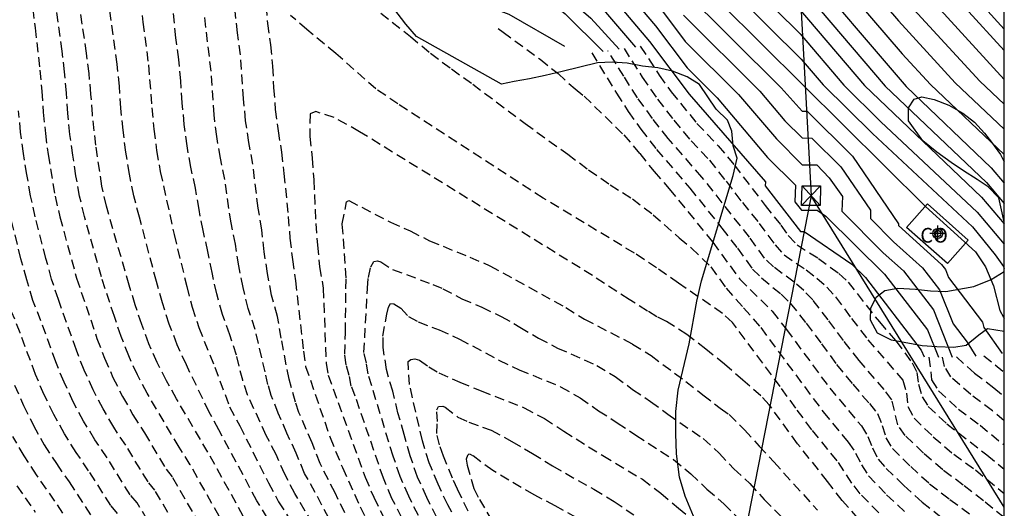
# Model space of a CAD drawing. Units: metres. Extents: x 581694 to 582045, y 4795540 to 4795791.
# Drawn here: x 581994 to 582044, y 4795596 to 4795621 of the extents above; entities that cross this region are included whole.
import ezdxf

# ---------------------------------------------------------------- set-up
doc = ezdxf.new("R2010")
doc.units = ezdxf.units.M
doc.header["$MEASUREMENT"] = 0
doc.linetypes.add('TRAZOS_NORMALES', pattern=[0.75, 0.5, -0.25])
for name, color, linetype in [('010106', 9, 'Continuous'), ('020104', 34, 'Continuous'), ('020194', 31, 'TRAZOS_NORMALES'), ('020195', 30, 'TRAZOS_NORMALES'), ('080107', 9, 'Continuous'), ('080301', 9, 'Continuous'), ('100106', 63, 'Continuous'), ('220104', 9, 'Continuous'), ('220106', 9, 'Continuous'), ('Centroides', 1, 'Continuous')]:
    doc.layers.add(name, color=color, linetype=linetype)
doc.layers.add('020105', color=24, linetype='Continuous', lineweight=30)
doc.styles.add('ARIAL', font='arial.ttf', dxfattribs={"height": 1})

# ---------------------------------------------------------------- blocks, each defined once
blk = doc.blocks.new('Centroide')
for points in [[(0.402, 0), (-0.402, 0)], [(0, -0.402), (0, 0.402)]]:
    blk.add_lwpolyline(points)
for radius in [0.256, 0.159]:
    blk.add_circle((0, 0), radius)

msp = doc.modelspace()

# ---------------------------------------------------------------- linework, layer by layer
at = {"layer": '010106'}
msp.add_lwpolyline([(581694.202, 4795540.201), (582044.192, 4795540.194), (582044.197, 4795790.187), (581694.207, 4795790.194)], close=True, dxfattribs=at)
at = {"layer": '020104'}
for points, elevation in [([(582004.83, 4795670.99), (582008.69, 4795664.76), (582010.26, 4795662.42), (582012.15, 4795659.85), (582012.72, 4795658.88), (582013.7, 4795657.62), (582020.63, 4795645.06), (582021.21, 4795644.12), (582022.57, 4795642.42), (582025.19, 4795639.53), (582026.98, 4795637.67), (582028.46, 4795636.29), (582028.84, 4795635.86), (582030.38, 4795634.54), (582030.75, 4795634.11), (582033.05, 4795632.36), (582033.43, 4795631.97), (582033.56, 4795631.96), (582038.02, 4795627.26), (582044.194, 4795620.434)], 48), ([(582002.39, 4795670.65), (582003.03, 4795669.35), (582004.34, 4795667.22), (582007.04, 4795663.11), (582007.48, 4795662.64), (582009.32, 4795660.03), (582010.13, 4795659.31), (582012.29, 4795656.55), (582012.78, 4795655.8), (582019.39, 4795643.5), (582019.68, 4795643.04), (582021.27, 4795641.04), (582023.65, 4795638.38), (582026.37, 4795635.75), (582029.38, 4795633.17), (582032.11, 4795631.1), (582033.73, 4795629.42), (582035.11, 4795627.79), (582037.28, 4795625.53), (582038.4, 4795624.22), (582044.19, 4795617.88), (582044.194, 4795617.877)], 47), ([(582000.6, 4795641.57), (582002.16, 4795642.79), (582002.95, 4795642.81), (582003.45, 4795642.64), (582004.15, 4795642.22), (582005.87, 4795640.52), (582006.23, 4795639.85), (582007.38, 4795638.23), (582009.31, 4795634.4), (582009.75, 4795633.71), (582010.1, 4795632.94), (582010.91, 4795631.45), (582011.43, 4795630.6), (582012.47, 4795629.26), (582013.7, 4795628.03), (582015.68, 4795626.41), (582016.41, 4795625.89), (582018.5, 4795624.76), (582020.46, 4795623.4), (582021.28, 4795622.56), (582023.08, 4795621.01), (582024.54, 4795619.42)], 39), ([(582002.11, 4795638.26), (582003.02, 4795639.21), (582003.79, 4795639.34), (582004.45, 4795639.19), (582005.17, 4795638.89), (582006.12, 4795638), (582008.73, 4795633.8), (582009.15, 4795632.87), (582010.13, 4795631.08), (582011.29, 4795629.4), (582012.63, 4795627.85), (582014.12, 4795626.46), (582015.75, 4795625.23), (582018.14, 4795623.93), (582020.38, 4795622.38), (582021.78, 4795621.22), (582023.71, 4795619.31)], 38.5), ([(582005.02, 4795633.95), (582005.02, 4795633.97), (582006.34, 4795632.56), (582007.97, 4795630.13), (582010.77, 4795626.43), (582012.01, 4795625.14), (582013.38, 4795623.99), (582014.11, 4795623.47), (582015.65, 4795622.55), (582016.45, 4795622.15), (582018.9, 4795621.21), (582021.75, 4795619.58)], 38), ([(582032.61, 4795626.6), (582038.98, 4795619.19), (582040.43, 4795617.61), (582044.193, 4795614.038)], 45.5), ([(582035.43, 4795624.8), (582038.79, 4795620.87), (582041.68, 4795617.7), (582044.194, 4795615.34)], 46), ([(582028.81, 4795623.9), (582033.83, 4795618.91), (582034.95, 4795617.6), (582037.46, 4795615.11), (582042.57, 4795610.35), (582043.73, 4795608.93), (582044.15, 4795608.33), (582044.193, 4795608.226)], 43), ([(582030, 4795623.94), (582033.77, 4795620.2), (582036, 4795617.58), (582037.89, 4795615.71), (582042.81, 4795611.11), (582044.193, 4795609.463)], 43.5), ([(582033.65, 4795622.78), (582038.12, 4795617.54), (582043.28, 4795612.61), (582044.193, 4795611.548)], 44.5), ([(582025.03, 4795622.23), (582026.39, 4795620.62), (582028, 4795618.47), (582029.54, 4795616.94), (582032.11, 4795613.9), (582033.53, 4795612.48), (582033.51, 4795611.63), (582033.84, 4795611.21), (582034.64, 4795611.2), (582035.08, 4795610.9), (582038.08, 4795607.93), (582040.27, 4795605.09), (582040.84, 4795603.7)], 40.5), ([(582027.71, 4795622.51), (582032.8, 4795617.45), (582033.88, 4795616.26), (582034.13, 4795616.25), (582036.44, 4795613.96), (582038.8, 4795610.51), (582038.8, 4795610.42), (582040.99, 4795608.43), (582041.19, 4795608.17), (582041.35, 4795607.77), (582043.08, 4795605.49), (582043.15, 4795605.21), (582044.09, 4795603.89)], 42), ([(582038.59, 4795622.54), (582042.94, 4795617.79), (582044.194, 4795616.621)], 46.5), ([(582023.73, 4795621.42), (582025.36, 4795619.53)], 39.5), ([(582026.7, 4795621.43), (582027.9, 4795619.81), (582030.63, 4795617.11), (582032.56, 4795614.84), (582033.87, 4795613.51), (582034.62, 4795613.51), (582035.26, 4795612.86), (582035.93, 4795611.9), (582035.91, 4795611.15), (582038.02, 4795609.02), (582039.05, 4795608.1), (582040.58, 4795606.12), (582041.54, 4795603.71)], 41), ([(582033.71, 4795621.49), (582037.06, 4795617.56), (582043.04, 4795611.86), (582044.193, 4795610.507)], 44), ([(582027.81, 4795621.16), (582031.71, 4795617.28), (582033, 4795615.77), (582033.88, 4795614.89), (582034.37, 4795614.88), (582035.85, 4795613.41), (582037.36, 4795611.2), (582037.36, 4795610.78), (582038.54, 4795609.59), (582040.02, 4795608.26), (582040.88, 4795607.14), (582041.58, 4795605.41), (582042.3, 4795604.46), (582042.74, 4795603.75)], 41.5)]:
    msp.add_lwpolyline(points, dxfattribs=dict(at, elevation=elevation))
at = {"layer": '020105'}
for points, elevation in [([(582003.21, 4795671.49), (582006.53, 4795666.08), (582008.16, 4795663.58), (582010.46, 4795660.32), (582012.9, 4795657.16), (582020.24, 4795643.67), (582021.82, 4795641.7), (582024.34, 4795638.87), (582027.04, 4795636.21), (582029.9, 4795633.72), (582032.77, 4795631.54), (582038.21, 4795625.9), (582044.194, 4795619.346)], 47.5), ([(581997.7, 4795670.67), (582002.58, 4795661.24), (582004.8, 4795658.88), (582008.81, 4795655.29), (582009.86, 4795654.14), (582012.32, 4795650.4), (582016, 4795642.82), (582016.45, 4795642.05), (582017.97, 4795639.82), (582019.09, 4795638.42), (582020.92, 4795636.44), (582022.24, 4795635.23), (582025.17, 4795632.68), (582029.51, 4795629.25), (582033.59, 4795624.07), (582039.18, 4795617.52), (582043.52, 4795613.37), (582044.193, 4795612.59)], 45), ([(581993.44, 4795654.74), (581993.71, 4795656.33), (581994.09, 4795657.92), (581994.5, 4795658.61), (581995.38, 4795659.61), (581996.03, 4795659.89), (581996.78, 4795659.94), (581997.28, 4795659.67), (581998.59, 4795658.62), (582005.18, 4795652.44), (582006.83, 4795650.2), (582014.32, 4795636.94), (582017.27, 4795633.79), (582021.04, 4795630.57), (582027.62, 4795623.86), (582040.17, 4795611.4), (582042.72, 4795609.07), (582043.24, 4795608.31), (582043.64, 4795607.35), (582043.97, 4795606.09), (582044.15, 4795605.74), (582044.193, 4795605.682)], 42.5), ([(582024.38, 4795621.82), (582026.09, 4795619.81), (582028.1, 4795617.12), (582032, 4795612.65), (582031.99, 4795612.45), (582033.8, 4795610.11), (582033.98, 4795610.11), (582036.41, 4795608.45), (582037.11, 4795607.77), (582039.96, 4795604.06), (582040.11, 4795603.72)], 40)]:
    msp.add_lwpolyline(points, dxfattribs=dict(at, elevation=elevation))
at = {"layer": '020194'}
for points, elevation in [([(581994.313, 4795623.722), (581994.717, 4795620.503), (581994.961, 4795618.354), (581995.061, 4795617.278), (581995.13, 4795616.199), (581995.237, 4795615.123), (581995.377, 4795614.051), (581995.736, 4795611.918), (581995.975, 4795610.863), (581996.831, 4795607.734), (581997.873, 4795604.662), (581998.256, 4795603.651), (581998.688, 4795602.659), (581999.182, 4795601.698), (581999.71, 4795600.754), (582000.293, 4795599.843), (582001.405, 4795597.988), (582001.733, 4795597.56), (582003.183, 4795595.032)], 40.64), ([(582009.645, 4795593.907), (582007.974, 4795596.751), (582007.468, 4795597.726), (582007.014, 4795598.727), (582006.519, 4795599.709), (582005.558, 4795601.781), (582005.311, 4795602.523), (582004.991, 4795603.803), (582004.656, 4795604.85), (582004.274, 4795605.881), (582003.991, 4795606.942), (582003.748, 4795608.015), (582003.534, 4795609.093), (582003.289, 4795610.164), (582003.083, 4795611.244), (582002.904, 4795612.328), (582002.662, 4795613.4), (582002.471, 4795614.483), (582002.328, 4795615.584), (582002.228, 4795616.689), (582002.154, 4795617.797), (582002.052, 4795618.902), (582001.905, 4795620.003), (582001.67, 4795622.21)], 38.14), ([(582006.443, 4795622.382), (582006.579, 4795620.732), (582006.737, 4795619.642), (582006.834, 4795618.545), (582006.893, 4795617.445), (582006.975, 4795616.346), (582007.117, 4795615.254), (582007.29, 4795614.166), (582007.418, 4795613.072), (582007.639, 4795610.881), (582007.721, 4795609.783), (582007.85, 4795608.689), (582008.003, 4795607.599), (582008.42, 4795604.007), (582008.525, 4795603.234), (582009.773, 4795599.601), (582010.4, 4795598.076), (582011.308, 4795596.069), (582011.814, 4795595.091)], 36.64), ([(582006.581, 4795595.493), (582006.039, 4795596.368), (582004.097, 4795599.999), (582003.597, 4795600.899), (582002.436, 4795603.308), (582001.971, 4795604.34), (582001.56, 4795605.393), (582001.218, 4795606.471), (582000.906, 4795607.559), (582000.049, 4795610.843), (581999.746, 4795611.933), (581999.528, 4795613.043), (581999.349, 4795614.16), (581999.205, 4795615.281), (581999.096, 4795616.407), (581999.017, 4795617.535), (581998.905, 4795618.661), (581998.437, 4795622.022)], 39.14), ([(582000.089, 4795621.883), (582000.216, 4795620.794), (582000.5, 4795618.618), (582000.671, 4795616.432), (582000.778, 4795615.34), (582000.92, 4795614.253), (582001.103, 4795613.172), (582001.815, 4795609.961), (582002.458, 4795607.307), (582002.74, 4795606.256), (582003.073, 4795605.22), (582003.882, 4795603.197), (582004.647, 4795601.164), (582005.161, 4795600.204), (582006.628, 4795597.285), (582007.145, 4795596.327), (582008.885, 4795593.562)], 38.64), ([(582004.111, 4795595.585), (582002.634, 4795598.209), (582002.069, 4795599.11), (582000.433, 4795601.857), (581999.937, 4795602.801), (581999.492, 4795603.769), (581999.108, 4795604.764), (581998.759, 4795605.771), (581998.1, 4795607.798), (581997.234, 4795610.877), (581996.986, 4795611.913), (581996.799, 4795612.962), (581996.635, 4795614.016), (581996.494, 4795615.072), (581996.385, 4795616.133), (581996.313, 4795617.195), (581996.216, 4795618.257), (581996.09, 4795619.316), (581995.807, 4795621.429)], 40.14), ([(582010.069, 4795594.828), (582009.015, 4795596.798), (582008.47, 4795597.773), (582008.04, 4795598.804), (582007.572, 4795599.818), (582007.129, 4795600.842), (582006.769, 4795601.753), (582006.604, 4795602.303), (582006.466, 4795602.946), (582005.942, 4795605.116), (582005.597, 4795606.178), (582005.329, 4795607.261), (582005.113, 4795608.357), (582004.943, 4795609.461), (582004.719, 4795610.555), (582004.397, 4795612.765), (582004.178, 4795613.86), (582003.984, 4795614.96), (582003.853, 4795616.069), (582003.697, 4795618.298), (582003.361, 4795621.15)], 37.64), ([(582037.783, 4795595.762), (582036.83, 4795596.736), (582036.416, 4795597.279), (582035.664, 4795598.417), (582034.371, 4795600.001), (582033.555, 4795601.094), (582032.759, 4795602.2), (582030.315, 4795605.479), (582029.812, 4795605.936), (582027.563, 4795607.477), (582026.447, 4795608.261), (582025.31, 4795609.013), (582020.648, 4795611.824), (582013.232, 4795616.628), (582012.105, 4795617.396), (582010.062, 4795619.201), (582008.585, 4795620.419), (582007.754, 4795621.142)], 36.64), ([(582018.362, 4795620.479), (582018.605, 4795620.295), (582020.494, 4795618.904), (582021.411, 4795618.173), (582022.285, 4795617.391), (582022.742, 4795617.025), (582024.765, 4795615.052), (582025.585, 4795614.09), (582026.314, 4795613.172), (582027.092, 4795612.294), (582029.314, 4795609.566), (582030.694, 4795607.679), (582032.348, 4795606.045), (582033.074, 4795605.121), (582035.282, 4795602.126), (582036.902, 4795600.19), (582037.235, 4795599.653), (582037.469, 4795599.067), (582037.756, 4795598.505), (582038.164, 4795598.023), (582039.072, 4795597.146), (582040.008, 4795596.3), (582041, 4795595.52)], 37.64), ([(582023.131, 4795619.232), (582024.392, 4795617.172), (582024.995, 4795616.24), (582025.648, 4795615.342), (582026.442, 4795614.306), (582028.143, 4795612.327), (582029.776, 4795610.292), (582030.571, 4795609.257), (582031.338, 4795608.201), (582031.803, 4795607.744), (582032.806, 4795606.91), (582033.272, 4795606.454), (582034.085, 4795605.433), (582034.868, 4795604.39), (582035.631, 4795603.332), (582036.459, 4795602.323), (582037.308, 4795601.332), (582037.715, 4795600.822), (582037.965, 4795600.22), (582038.151, 4795599.594), (582038.491, 4795599.037), (582039.418, 4795598.119), (582040.386, 4795597.244), (582041.417, 4795596.445), (582042.472, 4795595.677)], 38.14), ([(582044.193, 4795595.513), (582043.134, 4795596.376), (582042.103, 4795597.174), (582041.052, 4795597.947), (582040.071, 4795598.807), (582039.132, 4795599.709), (582038.762, 4795600.247), (582038.449, 4795601.52), (582038.068, 4795602.048), (582036.788, 4795603.527), (582035.98, 4795604.55), (582035.208, 4795605.602), (582034.413, 4795606.636), (582033.958, 4795607.103), (582033.465, 4795607.53), (582032.418, 4795608.308), (582031.95, 4795608.763), (582031.187, 4795609.821), (582028.762, 4795612.893), (582027.043, 4795614.854), (582026.241, 4795615.883), (582025.473, 4795616.938), (582024.771, 4795618.038), (582023.953, 4795619.344)], 38.64), ([(582024.781, 4795619.458), (582025.716, 4795617.997), (582026.487, 4795616.869), (582027.33, 4795615.794), (582028.204, 4795614.743), (582029.141, 4795613.749), (582029.99, 4795612.679), (582030.823, 4795611.595), (582031.678, 4795610.529), (582032.491, 4795609.431), (582032.951, 4795608.926), (582034.08, 4795608.156), (582034.622, 4795607.74), (582035.128, 4795607.281), (582035.586, 4795606.774), (582036.399, 4795605.675), (582037.234, 4795604.595), (582039.019, 4795602.526), (582039.209, 4795601.869), (582039.275, 4795601.189), (582039.588, 4795600.582), (582040.573, 4795599.635), (582041.615, 4795598.752), (582042.722, 4795597.95), (582044.193, 4795596.747)], 39.14), ([(582002.257, 4795594.48), (582000.832, 4795596.911), (582000.481, 4795597.332), (581999.339, 4795599.205), (581998.736, 4795600.122), (581998.185, 4795601.07), (581997.675, 4795602.041), (581997.221, 4795603.039), (581996.819, 4795604.06), (581995.903, 4795606.644), (581995.559, 4795607.685), (581995.266, 4795608.742), (581994.719, 4795610.867), (581994.486, 4795611.939), (581994.293, 4795613.018), (581994.117, 4795614.101), (581993.974, 4795615.189), (581993.874, 4795616.281)], 41.14), ([(582036.741, 4795595.466), (582035.923, 4795596.384), (582035.176, 4795597.362), (582033.644, 4795599.286), (582032.197, 4795601.274), (582031.773, 4795601.721), (582030.849, 4795602.533), (582029.919, 4795603.337), (582028.961, 4795604.107), (582027.983, 4795604.853), (582026.957, 4795605.531), (582026.454, 4795605.768), (582025.978, 4795606.055), (582025.037, 4795606.648), (582023.175, 4795607.863), (582011.283, 4795615.207), (582009.982, 4795615.93), (582009.044, 4795616.237), (582008.749, 4795616.123), (582008.74, 4795614.963), (582008.855, 4795613.857), (582008.947, 4795612.749), (582009.046, 4795610.528), (582009.129, 4795609.42), (582009.241, 4795608.313), (582009.422, 4795607.217), (582009.575, 4795603.375), (582009.678, 4795602.792), (582011.572, 4795597.576), (582012.003, 4795596.551), (582012.494, 4795595.553)], 36.14), ([(582013.436, 4795595.508), (582012.93, 4795596.496), (582012.502, 4795597.52), (582011.059, 4795601.712), (582010.856, 4795602.229), (582010.75, 4795602.774), (582010.594, 4795603.306), (582010.529, 4795603.857), (582010.561, 4795604.967), (582010.579, 4795607.185), (582010.598, 4795607.74), (582010.397, 4795610.507), (582010.617, 4795611.626), (582010.731, 4795611.698), (582012.855, 4795610.598), (582013.867, 4795610.143), (582014.858, 4795609.644), (582016.913, 4795608.805), (582017.933, 4795608.368), (582021.818, 4795606.234), (582022.759, 4795605.645), (582025.222, 4795604.374), (582026.159, 4795603.78), (582027.943, 4795602.46), (582028.812, 4795601.772), (582029.693, 4795601.097), (582030.143, 4795600.772), (582030.936, 4795599.996), (582031.674, 4795599.167), (582032.429, 4795598.355), (582034.662, 4795595.886)], 35.64), ([(582001.608, 4795593.459), (581999.931, 4795596.263), (581999.565, 4795596.682), (581998.385, 4795598.568), (581997.765, 4795599.492), (581997.19, 4795600.443), (581996.663, 4795601.423), (581996.19, 4795602.43), (581995.768, 4795603.459), (581995.014, 4795605.553), (581994.606, 4795606.588), (581994.283, 4795607.652), (581993.988, 4795608.725), (581993.462, 4795610.886)], 41.64), ([(582014.28, 4795595.622), (582013.789, 4795596.605), (582013.355, 4795597.615), (582012.992, 4795598.653), (582011.711, 4795602.855), (582011.635, 4795603.399), (582011.504, 4795603.933), (582011.682, 4795607.226), (582011.73, 4795607.774), (582011.853, 4795608.309), (582012.002, 4795608.583), (582012.187, 4795608.626), (582012.358, 4795608.569), (582012.965, 4795608.179), (582015.026, 4795607.412), (582015.532, 4795607.197), (582016.503, 4795606.68), (582017.515, 4795606.251), (582018.511, 4795605.786), (582019.466, 4795605.242), (582020.41, 4795604.679), (582021.385, 4795604.17), (582023.393, 4795603.275), (582024.336, 4795602.71), (582025.222, 4795602.059), (582026.133, 4795601.444), (582027.02, 4795600.795), (582028.826, 4795599.544), (582029.633, 4795598.797), (582030.393, 4795598.003), (582031.198, 4795597.256), (582031.942, 4795596.447), (582033.475, 4795594.871)], 35.14), ([(582016.354, 4795595.133), (582015.779, 4795596.16), (582015.284, 4795597.228), (582014.835, 4795598.316), (582014.485, 4795599.439), (582013.832, 4795602.308), (582013.76, 4795603.482), (582013.897, 4795603.581), (582014.105, 4795603.624), (582014.344, 4795603.557), (582014.82, 4795603.211), (582015.324, 4795602.907), (582016.398, 4795602.426), (582017.488, 4795601.982), (582019.68, 4795601.122), (582020.717, 4795600.566), (582021.702, 4795599.923), (582023.701, 4795598.681), (582025.719, 4795597.469), (582026.66, 4795596.762), (582027.556, 4795595.999), (582028.924, 4795594.885)], 34.14), ([(582040.352, 4795603.7), (582040.487, 4795602.542), (582040.84, 4795601.982), (582041.853, 4795601.053), (582042.957, 4795600.233), (582044.193, 4795599.221)], 40.14), ([(582044.193, 4795600.46), (582043.586, 4795600.961), (582042.494, 4795601.792), (582041.46, 4795602.694), (582041.147, 4795603.227), (582041.046, 4795603.71)], 40.64), ([(582041.75, 4795603.72), (582042.67, 4795602.894), (582043.661, 4795602.139), (582044.193, 4795601.698)], 41.14), ([(582043.146, 4795603.771), (582044.193, 4795602.941)], 41.64), ([(581993.668, 4795602.281), (581994.125, 4795601.239), (581994.626, 4795600.217), (581995.183, 4795599.224), (581995.801, 4795598.269), (581996.45, 4795597.334), (581997.564, 4795595.625)], 42.64), ([(582016.828, 4795595.842), (582016.277, 4795596.959), (582016.025, 4795597.529), (582015.569, 4795598.65), (582015.365, 4795599.221), (582015.224, 4795599.809), (582015.251, 4795600.414), (582015.222, 4795601.019), (582015.303, 4795601.183), (582015.533, 4795601.2), (582015.656, 4795601.147), (582016.305, 4795600.637), (582016.856, 4795600.386), (582017.997, 4795599.98), (582019.061, 4795599.404), (582020.103, 4795598.786), (582021.133, 4795598.151), (582023.241, 4795596.958), (582024.284, 4795596.344), (582025.277, 4795595.651)], 33.64), ([(581996.544, 4795595.116), (581995.728, 4795596.354), (581994.788, 4795597.701), (581994.154, 4795598.66), (581993.584, 4795599.659)], 43.14), ([(582022.345, 4795595.517), (582021.274, 4795596.114), (582020.188, 4795596.682), (582018.894, 4795597.419), (582018.078, 4795597.916), (582017.059, 4795598.675), (582016.944, 4795598.737), (582016.856, 4795598.746), (582016.796, 4795598.682), (582016.724, 4795598.499), (582016.777, 4795598.198), (582017.113, 4795596.997), (582017.401, 4795596.44), (582018.033, 4795595.357)], 33.14), ([(581993.773, 4795597.135), (581994.722, 4795595.799)], 43.64)]:
    msp.add_lwpolyline(points, dxfattribs=dict(at, elevation=elevation))
at = {"layer": '020195'}
for points, elevation in [([(582011.773, 4795621.73), (582013.874, 4795620.071), (582014.906, 4795619.219), (582015.971, 4795618.409), (582017.062, 4795617.632), (582019.728, 4795615.623), (582021.905, 4795614.064), (582022.975, 4795613.26), (582024.074, 4795612.495), (582025.211, 4795611.788), (582026.272, 4795610.972), (582027.604, 4795609.786), (582028.231, 4795609.27), (582029.21, 4795608.308), (582029.994, 4795607.223), (582030.888, 4795606.227), (582031.761, 4795605.212), (582034.95, 4795600.911), (582036.233, 4795599.366), (582036.605, 4795598.809), (582036.908, 4795598.212), (582037.266, 4795597.646), (582038.19, 4795596.679), (582039.17, 4795595.767)], 37.14), ([(582005.341, 4795595.593), (582003.535, 4795598.857), (582001.937, 4795601.573), (582001.426, 4795602.492), (582000.944, 4795603.425), (582000.523, 4795604.387), (582000.159, 4795605.373), (581999.825, 4795606.369), (581999.518, 4795607.374), (581998.352, 4795611.411), (581998.127, 4795612.437), (581997.813, 4795614.515), (581997.637, 4795616.08), (581997.565, 4795617.129), (581997.47, 4795618.175), (581997.339, 4795619.218), (581997.034, 4795621.297)], 39.64), ([(582010.522, 4795595.766), (582010.03, 4795596.778), (582009.262, 4795598.281), (582008.86, 4795599.332), (582008.181, 4795600.878), (582008.005, 4795601.412), (582007.677, 4795602.578), (582007.278, 4795604.675), (582007.097, 4795605.786), (582006.787, 4795606.867), (582006.583, 4795607.973), (582006.408, 4795609.085), (582006.282, 4795610.203), (582006.103, 4795611.313), (582005.829, 4795613.548), (582005.629, 4795614.655), (582005.462, 4795615.768), (582005.356, 4795616.888), (582005.207, 4795619.135), (582005.051, 4795620.249), (582004.921, 4795621.367)], 37.14), ([(582025.613, 4795619.572), (582026.581, 4795618.094), (582027.19, 4795617.247), (582028.504, 4795615.625), (582029.586, 4795614.495), (582030.414, 4795613.501), (582031.987, 4795611.445), (582032.793, 4795610.432), (582033.17, 4795609.906), (582033.614, 4795609.435), (582034.706, 4795608.74), (582035.75, 4795607.976), (582036.225, 4795607.536), (582037.82, 4795605.499), (582038.673, 4795604.525), (582039.49, 4795603.414), (582039.739, 4795602.928), (582039.82, 4795602.324), (582040.001, 4795601.671), (582040.314, 4795601.178), (582041.261, 4795600.296), (582043.307, 4795598.711), (582044.193, 4795597.984)], 39.64), ([(582015.227, 4795595.52), (582014.715, 4795596.542), (582014.239, 4795597.581), (582013.861, 4795598.659), (582013.562, 4795599.762), (582013.24, 4795600.859), (582012.973, 4795601.97), (582012.653, 4795603.067), (582012.486, 4795604.198), (582012.475, 4795604.769), (582012.667, 4795605.901), (582012.764, 4795606.256), (582012.864, 4795606.437), (582013.023, 4795606.427), (582013.382, 4795606.196), (582013.774, 4795605.78), (582014.275, 4795605.504), (582015.34, 4795605.091), (582016.385, 4795604.628), (582018.397, 4795603.546), (582019.433, 4795603.063), (582021.546, 4795602.191), (582022.54, 4795601.627), (582023.474, 4795600.968), (582024.439, 4795600.356), (582025.388, 4795599.72), (582027.311, 4795598.486), (582028.185, 4795597.75), (582029.015, 4795596.964), (582029.884, 4795596.224), (582030.681, 4795595.405)], 34.64), ([(581998.928, 4795595.732), (581998.585, 4795596.131), (581997.448, 4795597.903), (581996.813, 4795598.834), (581996.212, 4795599.787), (581995.668, 4795600.774), (581995.177, 4795601.788), (581994.734, 4795602.824), (581993.951, 4795604.938), (581993.53, 4795605.983)], 42.14)]:
    msp.add_lwpolyline(points, dxfattribs=dict(at, elevation=elevation))
at = {"layer": '080107'}
msp.add_lwpolyline([(582040.28, 4795611.53), (582042.36, 4795609.68), (582041.29, 4795608.48), (582039.21, 4795610.32)], close=True, dxfattribs=at)
at = {"layer": '100106', "color": 63}
for points in [[(582028.332, 4795595.594), (582027.904, 4795596.614), (582027.62, 4795597.586), (582027.464, 4795598.77), (582027.422, 4795599.802), (582027.434, 4795600.922), (582027.552, 4795602.012), (582028.102, 4795604.382), (582028.496, 4795606.56), (582028.734, 4795607.598), (582030.358, 4795612.978), (582030.56, 4795613.85), (582030.35, 4795614.48), (582030.28, 4795615.23), (582030.06, 4795615.8), (582029.49, 4795616.36), (582028.64, 4795617.62), (582028, 4795618.01), (582027.26, 4795618.29), (582026.51, 4795618.47), (582025.72, 4795618.56), (582024.94, 4795618.7), (582024.17, 4795618.75), (582023.42, 4795618.72), (582021.63, 4795618.28), (582020.75, 4795618.07), (582019.96, 4795617.9), (582019.17, 4795617.77), (582018.53, 4795617.64), (582014.19, 4795620.07), (582013.65, 4795620.69), (582013.03, 4795621.49)], [(582044.193, 4795610.606), (582043.91, 4795611.84), (582043.37, 4795612.4), (582042.81, 4795612.77), (582042.12, 4795613.21), (582041.48, 4795613.64), (582040.75, 4795614.17), (582040.03, 4795614.74), (582039.3, 4795615.77), (582039.3, 4795616.43), (582039.59, 4795616.87), (582039.98, 4795616.98), (582040.62, 4795616.86), (582041.36, 4795616.56), (582042.08, 4795616.15), (582042.67, 4795615.7), (582043.19, 4795615.13), (582043.55, 4795614.67), (582044.01, 4795614.04), (582044.193, 4795613.673)], [(582044.193, 4795605.015), (582043.34, 4795605.15), (582042.89, 4795604.82), (582042.25, 4795604.3), (582041.62, 4795604.2), (582040.76, 4795604.23), (582040, 4795604.28), (582038.43, 4795604.57), (582037.72, 4795604.92), (582037.36, 4795605.59), (582037.39, 4795606.21), (582037.66, 4795606.77), (582038.1, 4795607.11), (582038.76, 4795607.23), (582039.67, 4795607.18), (582040.43, 4795607.08), (582041.22, 4795607.06), (582042.64, 4795607.31), (582043.53, 4795607.66), (582044.193, 4795608.071)]]:
    msp.add_lwpolyline(points, dxfattribs=at)
at = {"layer": '220104'}
for points in [[(582032.54, 4795645.23), (582034.33, 4795611.94), (582020.94, 4795543.66)], [(582044.193, 4795596.04), (582034.33, 4795611.94)]]:
    msp.add_lwpolyline(points, dxfattribs=at)
at = {"layer": '220106'}
msp.add_lwpolyline([(582033.87, 4795612.45), (582034.81, 4795612.44), (582034.79, 4795611.44), (582033.85, 4795611.45)], close=True, dxfattribs=at)
for points in [[(582034.81, 4795612.44), (582033.85, 4795611.45)], [(582034.79, 4795611.44), (582033.87, 4795612.45)]]:
    msp.add_lwpolyline(points, dxfattribs=at)

# ---------------------------------------------------------------- block references
at = {"layer": 'Centroides', "rotation": 359.9987685839998}
msp.add_blockref('Centroide', (582040.797, 4795610.012), dxfattribs=at)

# ---------------------------------------------------------------- texts
at = {"layer": '080301', "style": 'ARIAL'}
msp.add_text('CO', height=0.75, rotation=359.9988, dxfattribs=at).set_placement((582039.907, 4795609.548))

doc.saveas('drawing.dxf')
